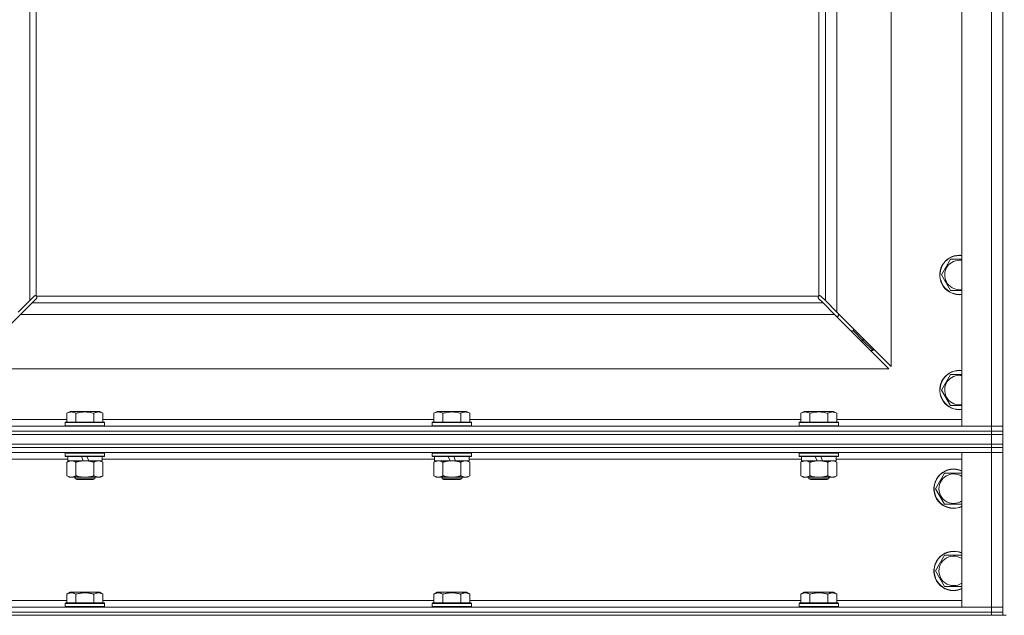
# Model space of a CAD drawing. Units: millimetres. Extents: x 0 to 39805, y -10 to 27300.
# Drawn here: x 26040 to 26639, y 18738 to 19100 of the extents above; entities that cross this region are included whole.
import ezdxf

# ---------------------------------------------------------------- set-up
doc = ezdxf.new("R2010")
doc.units = ezdxf.units.MM
doc.linetypes.add('K5LT_THIN', pattern=[0])
doc.layers.add('R', color=1, linetype='Continuous', true_color=0xff0000)
doc.layers.add('WELDING', color=7, linetype='Continuous', true_color=0xffffff)

msp = doc.modelspace()

# ---------------------------------------------------------------- linework, layer by layer
at = {"layer": 'R', "color": 7, "linetype": 'K5LT_THIN', "lineweight": 18}
for p, q in [((26613.13, 18853.11), (26613.13, 20119.11)), ((26631.13, 18853.11), (26631.13, 20119.11)), ((26638.13, 20119.11), (26638.13, 18853.11)), ((26046.13, 19461.11), (26046.13, 18929.52)), ((26050.13, 19461.11), (26050.13, 18932.37)), ((26526.13, 18932.37), (26526.13, 19122.61)), ((26530.13, 18929.52), (26530.13, 19122.61)), ((26537.13, 19122.61), (26537.13, 18922.52)), ((26570.13, 18889.52), (26570.13, 19122.61)), ((26600.66, 18945.11), (26606.15, 18954.61)), ((26606.15, 18954.61), (26611.63, 18954.61)), ((26606.15, 18935.61), (26600.66, 18945.11)), ((26046.13, 18929.52), (26048.85, 18932.24)), ((26049.39, 18932.49), (26049.46, 18932.49)), ((26049.43, 18932.49), (26049.43, 18932.49)), ((26050.39, 18932.11), (26525.88, 18932.11)), ((26050.52, 18931.37), (26050.52, 18931.43)), ((26525.7, 18931.67), (26525.7, 18931.67)), ((26525.75, 18931.37), (26525.75, 18931.43)), ((26525.75, 18931.4), (26525.75, 18931.4)), ((26526.87, 18932.49), (26526.81, 18932.49)), ((26527.42, 18932.24), (26530.13, 18929.52)), ((26039.13, 18922.52), (26046.13, 18929.52)), ((26047.55, 18928.11), (26040.55, 18921.11)), ((26050.27, 18930.83), (26047.55, 18928.11)), ((26047.55, 18928.11), (26528.72, 18928.11)), ((26528.72, 18928.11), (26526, 18930.83)), ((26535.72, 18921.11), (26528.72, 18928.11)), ((26530.13, 18929.52), (26537.13, 18922.52)), ((26040.55, 18921.11), (26007.55, 18888.11)), ((26535.72, 18921.11), (26040.55, 18921.11)), ((26568.72, 18888.11), (26535.72, 18921.11)), ((26536.72, 18920.11), (26538.13, 18920.11)), ((26537.13, 18922.52), (26570.13, 18889.52)), ((26538.13, 18920.11), (26538.13, 18921.52)), ((26545.72, 18911.11), (26547.13, 18911.11)), ((26547.13, 18911.11), (26547.13, 18912.52)), ((26547.13, 18911.11), (26553.13, 18905.11)), ((26547.13, 18911.11), (26553.13, 18905.11)), ((26551.72, 18905.11), (26553.13, 18905.11)), ((26553.13, 18905.11), (26553.13, 18906.52)), ((26553.13, 18905.11), (26559.13, 18899.11)), ((26553.13, 18905.11), (26559.13, 18899.11)), ((26557.72, 18899.11), (26559.13, 18899.11)), ((26559.13, 18899.11), (26559.13, 18900.52)), ((26007.55, 18888.11), (26568.72, 18888.11)), ((26600.66, 18875.11), (26606.15, 18884.61)), ((26606.15, 18884.61), (26611.63, 18884.61)), ((26606.15, 18865.61), (26600.66, 18875.11)), ((26068.76, 18860.95), (26070.76, 18862.11)), ((26068.76, 18860.95), (26068.76, 18855.61)), ((26088.71, 18862.11), (26070.76, 18862.11)), ((26074.25, 18860.95), (26074.25, 18855.61)), ((26085.22, 18860.95), (26085.22, 18855.61)), ((26090.7, 18860.95), (26088.71, 18862.11)), ((26090.7, 18860.95), (26090.7, 18855.61)), ((26291.96, 18860.95), (26293.96, 18862.11)), ((26291.96, 18860.95), (26291.96, 18855.61)), ((26311.91, 18862.11), (26293.96, 18862.11)), ((26297.45, 18860.95), (26297.45, 18855.61)), ((26308.42, 18860.95), (26308.42, 18855.61)), ((26313.9, 18860.95), (26311.91, 18862.11)), ((26313.9, 18860.95), (26313.9, 18855.61)), ((26515.16, 18860.95), (26517.16, 18862.11)), ((26515.16, 18860.95), (26515.16, 18855.61)), ((26535.11, 18862.11), (26517.16, 18862.11)), ((26520.65, 18860.95), (26520.65, 18855.61)), ((26531.62, 18860.95), (26531.62, 18855.61)), ((26537.1, 18860.95), (26535.11, 18862.11)), ((26537.1, 18860.95), (26537.1, 18855.61)), ((25993.13, 18857.11), (26068.76, 18857.11)), ((26067.73, 18855.31), (26067.91, 18855.61)), ((26067.73, 18855.31), (26067.73, 18853.41)), ((26091.73, 18855.31), (26067.73, 18855.31)), ((26091.73, 18853.41), (26067.73, 18853.41)), ((26067.73, 18853.41), (26067.91, 18853.11)), ((26091.56, 18855.61), (26067.91, 18855.61)), ((26090.7, 18857.11), (26291.96, 18857.11)), ((26091.73, 18855.31), (26091.56, 18855.61)), ((26091.73, 18853.41), (26091.56, 18853.11)), ((26091.73, 18855.31), (26091.73, 18853.41)), ((26290.93, 18855.31), (26291.11, 18855.61)), ((26290.93, 18855.31), (26290.93, 18853.41)), ((26314.93, 18855.31), (26290.93, 18855.31)), ((26314.93, 18853.41), (26290.93, 18853.41)), ((26290.93, 18853.41), (26291.11, 18853.11)), ((26314.76, 18855.61), (26291.11, 18855.61)), ((26313.9, 18857.11), (26515.16, 18857.11)), ((26314.93, 18855.31), (26314.76, 18855.61)), ((26314.93, 18853.41), (26314.76, 18853.11)), ((26314.93, 18855.31), (26314.93, 18853.41)), ((26514.13, 18855.31), (26514.31, 18855.61)), ((26514.13, 18855.31), (26514.13, 18853.41)), ((26538.13, 18855.31), (26514.13, 18855.31)), ((26538.13, 18853.41), (26514.13, 18853.41)), ((26514.13, 18853.41), (26514.31, 18853.11)), ((26537.96, 18855.61), (26514.31, 18855.61)), ((26537.1, 18857.11), (26613.13, 18857.11)), ((26538.13, 18855.31), (26537.96, 18855.61)), ((26538.13, 18853.41), (26537.96, 18853.11)), ((26538.13, 18855.31), (26538.13, 18853.41)), ((25305.13, 18853.11), (26631.13, 18853.11)), ((26631.13, 18850.11), (25305.13, 18850.11)), ((25305.13, 18850.11), (26631.13, 18850.11)), ((26631.13, 18848.11), (25305.13, 18848.11)), ((25305.13, 18848.11), (26631.13, 18848.11)), ((26631.13, 18853.11), (26613.13, 18853.11)), ((26631.13, 18853.11), (26638.13, 18853.11)), ((26631.13, 18850.11), (26631.13, 18853.11)), ((26638.13, 18853.11), (26631.13, 18853.11)), ((26631.13, 18850.11), (26638.13, 18850.11)), ((26631.13, 18850.11), (26631.13, 18848.11)), ((26638.13, 18850.11), (26631.13, 18850.11)), ((26638.13, 18848.11), (26631.13, 18848.11)), ((26631.13, 18848.11), (26638.13, 18848.11)), ((26631.13, 18842.11), (26631.13, 18848.11)), ((26638.13, 18850.11), (26638.13, 18853.11)), ((26638.13, 18850.11), (26638.13, 18848.11)), ((26638.13, 18842.11), (26638.13, 18848.11)), ((25305.13, 18842.11), (26631.13, 18842.11)), ((26631.13, 18842.11), (25305.13, 18842.11)), ((26638.13, 18842.11), (26631.13, 18842.11)), ((26631.13, 18842.11), (26638.13, 18842.11)), ((26631.13, 18842.11), (26631.13, 18840.11)), ((26638.13, 18842.11), (26638.13, 18840.11)), ((26631.13, 18840.11), (25305.13, 18840.11)), ((26631.13, 18840.11), (25305.13, 18840.11)), ((26631.13, 18837.11), (25305.13, 18837.11)), ((26067.73, 18836.81), (26067.91, 18837.11)), ((26067.73, 18836.81), (26067.73, 18834.91)), ((26091.73, 18836.81), (26067.73, 18836.81)), ((26091.73, 18836.81), (26091.56, 18837.11)), ((26091.73, 18836.81), (26091.73, 18834.91)), ((26290.93, 18836.81), (26291.11, 18837.11)), ((26290.93, 18836.81), (26290.93, 18834.91)), ((26314.93, 18836.81), (26290.93, 18836.81)), ((26314.93, 18836.81), (26314.76, 18837.11)), ((26314.93, 18836.81), (26314.93, 18834.91)), ((26514.13, 18836.81), (26514.31, 18837.11)), ((26514.13, 18836.81), (26514.13, 18834.91)), ((26538.13, 18836.81), (26514.13, 18836.81)), ((26538.13, 18836.81), (26537.96, 18837.11)), ((26538.13, 18836.81), (26538.13, 18834.91)), ((26613.13, 18743.11), (26613.13, 18837.11)), ((26613.13, 18837.11), (26631.13, 18837.11)), ((26631.13, 18840.11), (26631.13, 18837.11)), ((26631.13, 18840.11), (26638.13, 18840.11)), ((26638.13, 18840.11), (26631.13, 18840.11)), ((26638.13, 18837.11), (26631.13, 18837.11)), ((26631.13, 18837.11), (26638.13, 18837.11)), ((26631.13, 18743.11), (26631.13, 18837.11)), ((26638.13, 18840.11), (26638.13, 18837.11)), ((26638.13, 18837.11), (26638.13, 18743.11)), ((26069.23, 18833.11), (25867.03, 18833.11)), ((26091.73, 18834.91), (26067.73, 18834.91)), ((26067.73, 18834.91), (26067.91, 18834.61)), ((26091.56, 18834.61), (26067.91, 18834.61)), ((26068.76, 18831.26), (26070.23, 18832.11)), ((26068.76, 18831.26), (26068.76, 18822.96)), ((26069.23, 18834.61), (26069.23, 18832.11)), ((26078.72, 18832.11), (26069.23, 18832.11)), ((26074.25, 18831.26), (26074.25, 18822.96)), ((26078.72, 18832.11), (26077.56, 18834.61)), ((26078.72, 18832.11), (26079.73, 18832.11)), ((26079.73, 18832.11), (26082.03, 18832.11)), ((26082.03, 18832.11), (26080.87, 18834.61)), ((26090.23, 18832.11), (26082.03, 18832.11)), ((26085.22, 18831.26), (26085.22, 18822.96)), ((26090.7, 18831.26), (26089.23, 18832.11)), ((26090.23, 18834.61), (26090.23, 18832.11)), ((26292.43, 18833.11), (26090.23, 18833.11)), ((26090.7, 18831.26), (26090.7, 18822.96)), ((26091.73, 18834.91), (26091.56, 18834.61)), ((26314.93, 18834.91), (26290.93, 18834.91)), ((26290.93, 18834.91), (26291.11, 18834.61)), ((26314.76, 18834.61), (26291.11, 18834.61)), ((26291.96, 18831.26), (26293.43, 18832.11)), ((26291.96, 18831.26), (26291.96, 18822.96)), ((26292.43, 18834.61), (26292.43, 18832.11)), ((26301.92, 18832.11), (26292.43, 18832.11)), ((26297.45, 18831.26), (26297.45, 18822.96)), ((26301.92, 18832.11), (26300.76, 18834.61)), ((26301.92, 18832.11), (26302.93, 18832.11)), ((26302.93, 18832.11), (26305.23, 18832.11)), ((26305.23, 18832.11), (26304.07, 18834.61)), ((26313.43, 18832.11), (26305.23, 18832.11)), ((26308.42, 18831.26), (26308.42, 18822.96)), ((26313.9, 18831.26), (26312.43, 18832.11)), ((26313.43, 18834.61), (26313.43, 18832.11)), ((26515.63, 18833.11), (26313.43, 18833.11)), ((26313.9, 18831.26), (26313.9, 18822.96)), ((26314.93, 18834.91), (26314.76, 18834.61)), ((26538.13, 18834.91), (26514.13, 18834.91)), ((26514.13, 18834.91), (26514.31, 18834.61)), ((26537.96, 18834.61), (26514.31, 18834.61)), ((26515.16, 18831.26), (26516.63, 18832.11)), ((26515.16, 18831.26), (26515.16, 18822.96)), ((26515.63, 18834.61), (26515.63, 18832.11)), ((26525.12, 18832.11), (26515.63, 18832.11)), ((26520.65, 18831.26), (26520.65, 18822.96)), ((26525.12, 18832.11), (26523.96, 18834.61)), ((26525.12, 18832.11), (26526.13, 18832.11)), ((26526.13, 18832.11), (26528.43, 18832.11)), ((26528.43, 18832.11), (26527.27, 18834.61)), ((26536.63, 18832.11), (26528.43, 18832.11)), ((26531.62, 18831.26), (26531.62, 18822.96)), ((26537.1, 18831.26), (26535.63, 18832.11)), ((26536.63, 18834.61), (26536.63, 18832.11)), ((26613.13, 18833.11), (26536.63, 18833.11)), ((26537.1, 18831.26), (26537.1, 18822.96)), ((26538.13, 18834.91), (26537.96, 18834.61)), ((26597.16, 18815.11), (26602.65, 18824.61)), ((26602.65, 18824.61), (26613.13, 18824.61)), ((26068.76, 18822.96), (26070.23, 18822.11)), ((26071.51, 18822.11), (26070.23, 18822.11)), ((26089.23, 18822.11), (26071.51, 18822.11)), ((26073.73, 18822.11), (26073.73, 18821.18)), ((26085.73, 18821.18), (26073.73, 18821.18)), ((26073.73, 18821.18), (26074.73, 18820.61)), ((26084.73, 18820.61), (26074.73, 18820.61)), ((26085.73, 18821.18), (26084.73, 18820.61)), ((26085.73, 18822.11), (26085.73, 18821.18)), ((26090.7, 18822.96), (26089.23, 18822.11)), ((26291.96, 18822.96), (26293.43, 18822.11)), ((26294.71, 18822.11), (26293.43, 18822.11)), ((26312.43, 18822.11), (26294.71, 18822.11)), ((26296.93, 18822.11), (26296.93, 18821.18)), ((26308.93, 18821.18), (26296.93, 18821.18)), ((26296.93, 18821.18), (26297.93, 18820.61)), ((26307.93, 18820.61), (26297.93, 18820.61)), ((26308.93, 18821.18), (26307.93, 18820.61)), ((26308.93, 18822.11), (26308.93, 18821.18)), ((26313.9, 18822.96), (26312.43, 18822.11)), ((26515.16, 18822.96), (26516.63, 18822.11)), ((26517.91, 18822.11), (26516.63, 18822.11)), ((26535.63, 18822.11), (26517.91, 18822.11)), ((26520.13, 18822.11), (26520.13, 18821.18)), ((26532.13, 18821.18), (26520.13, 18821.18)), ((26520.13, 18821.18), (26521.13, 18820.61)), ((26531.13, 18820.61), (26521.13, 18820.61)), ((26532.13, 18821.18), (26531.13, 18820.61)), ((26532.13, 18822.11), (26532.13, 18821.18)), ((26537.1, 18822.96), (26535.63, 18822.11)), ((26602.65, 18805.61), (26597.16, 18815.11)), ((26608.13, 18805.61), (26602.65, 18805.61)), ((26613.13, 18805.61), (26608.13, 18805.61)), ((26597.16, 18765.11), (26602.65, 18774.61)), ((26602.65, 18774.61), (26613.13, 18774.61)), ((26602.65, 18755.61), (26597.16, 18765.11)), ((26068.76, 18750.95), (26070.76, 18752.11)), ((26079.73, 18752.11), (26070.76, 18752.11)), ((26088.71, 18752.11), (26079.73, 18752.11)), ((26090.7, 18750.95), (26088.71, 18752.11)), ((26291.96, 18750.95), (26293.96, 18752.11)), ((26302.93, 18752.11), (26293.96, 18752.11)), ((26311.91, 18752.11), (26302.93, 18752.11)), ((26313.9, 18750.95), (26311.91, 18752.11)), ((26515.16, 18750.95), (26517.16, 18752.11)), ((26526.13, 18752.11), (26517.16, 18752.11)), ((26535.11, 18752.11), (26526.13, 18752.11)), ((26537.1, 18750.95), (26535.11, 18752.11)), ((26608.13, 18755.61), (26602.65, 18755.61)), ((26613.13, 18755.61), (26608.13, 18755.61)), ((25867.5, 18747.11), (26068.76, 18747.11)), ((26067.73, 18745.31), (26067.91, 18745.61)), ((26079.73, 18745.61), (26067.91, 18745.61)), ((26068.76, 18750.95), (26068.76, 18745.61)), ((26074.25, 18750.95), (26074.25, 18745.61)), ((26091.56, 18745.61), (26079.73, 18745.61)), ((26085.22, 18750.95), (26085.22, 18745.61)), ((26090.7, 18750.95), (26090.7, 18745.61)), ((26090.7, 18747.11), (26291.96, 18747.11)), ((26091.73, 18745.31), (26091.56, 18745.61)), ((26290.93, 18745.31), (26291.11, 18745.61)), ((26302.93, 18745.61), (26291.11, 18745.61)), ((26291.96, 18750.95), (26291.96, 18745.61)), ((26297.45, 18750.95), (26297.45, 18745.61)), ((26314.76, 18745.61), (26302.93, 18745.61)), ((26308.42, 18750.95), (26308.42, 18745.61)), ((26313.9, 18750.95), (26313.9, 18745.61)), ((26313.9, 18747.11), (26515.16, 18747.11)), ((26314.93, 18745.31), (26314.76, 18745.61)), ((26514.13, 18745.31), (26514.31, 18745.61)), ((26526.13, 18745.61), (26514.31, 18745.61)), ((26515.16, 18750.95), (26515.16, 18745.61)), ((26520.65, 18750.95), (26520.65, 18745.61)), ((26537.96, 18745.61), (26526.13, 18745.61)), ((26531.62, 18750.95), (26531.62, 18745.61)), ((26537.1, 18750.95), (26537.1, 18745.61)), ((26537.1, 18747.11), (26613.13, 18747.11)), ((26538.13, 18745.31), (26537.96, 18745.61)), ((25305.13, 18743.11), (26631.13, 18743.11)), ((25305.13, 18740.11), (26631.13, 18740.11)), ((26631.13, 18740.11), (25305.13, 18740.11)), ((26067.73, 18745.31), (26067.73, 18743.41)), ((26079.73, 18745.31), (26067.73, 18745.31)), ((26067.73, 18743.41), (26067.91, 18743.11)), ((26079.73, 18743.41), (26067.73, 18743.41)), ((26091.73, 18745.31), (26079.73, 18745.31)), ((26091.73, 18743.41), (26079.73, 18743.41)), ((26091.73, 18743.41), (26091.56, 18743.11)), ((26091.73, 18745.31), (26091.73, 18743.41)), ((26290.93, 18745.31), (26290.93, 18743.41)), ((26302.93, 18745.31), (26290.93, 18745.31)), ((26290.93, 18743.41), (26291.11, 18743.11)), ((26302.93, 18743.41), (26290.93, 18743.41)), ((26314.93, 18745.31), (26302.93, 18745.31)), ((26314.93, 18743.41), (26302.93, 18743.41)), ((26314.93, 18743.41), (26314.76, 18743.11)), ((26314.93, 18745.31), (26314.93, 18743.41)), ((26514.13, 18745.31), (26514.13, 18743.41)), ((26526.13, 18745.31), (26514.13, 18745.31)), ((26514.13, 18743.41), (26514.31, 18743.11)), ((26526.13, 18743.41), (26514.13, 18743.41)), ((26538.13, 18745.31), (26526.13, 18745.31)), ((26538.13, 18743.41), (26526.13, 18743.41)), ((26538.13, 18743.41), (26537.96, 18743.11)), ((26538.13, 18745.31), (26538.13, 18743.41)), ((26631.13, 18743.11), (26613.13, 18743.11)), ((26631.13, 18743.11), (26638.13, 18743.11)), ((26631.13, 18740.11), (26631.13, 18743.11)), ((26638.13, 18743.11), (26631.13, 18743.11)), ((26638.13, 18740.11), (26631.13, 18740.11)), ((26631.13, 18740.11), (26638.13, 18740.11)), ((26631.13, 18740.11), (26631.13, 18738.11)), ((26638.13, 18740.11), (26638.13, 18743.11)), ((26638.13, 18740.11), (26638.13, 18738.11)), ((26631.13, 18738.11), (25305.13, 18738.11)), ((26638.13, 18738.11), (26631.13, 18738.11)), ((26638.13, 18738.11), (26640.13, 18738.11))]:
    msp.add_line(p, q, dxfattribs=at)
for centre, radius, start, end in [((26611.63, 18945.11), 12, 90, 277.18076), ((26611.63, 18945.11), 11.83, 90, 277.28649), ((26611.63, 18945.11), 12, 82.81924, 90), ((26611.63, 18945.11), 11.83, 82.71351, 90), ((26611.63, 18945.11), 8.97, 90, 279.62375), ((26611.63, 18945.11), 8.97, 80.37625, 90), ((26049.57, 18931.54), 1, 34.4499, 55.5501), ((26526.7, 18931.54), 1, 124.4499, 145.5501), ((26611.63, 18875.11), 12, 90, 277.18076), ((26611.63, 18875.11), 11.83, 90, 277.28649), ((26611.63, 18875.11), 8.97, 90, 279.62375), ((26611.63, 18875.11), 12, 82.81924, 90), ((26611.63, 18875.11), 11.83, 82.71351, 90), ((26611.63, 18875.11), 8.97, 80.37625, 90), ((26608.13, 18815.11), 12, 65.37568, 270), ((26608.13, 18815.11), 11.83, 64.99048, 270), ((26608.13, 18815.11), 8.97, 56.1336, 270), ((26608.13, 18815.11), 8.97, 270, 303.8664), ((26608.13, 18815.11), 11.83, 270, 295.00952), ((26608.13, 18815.11), 12, 270, 294.62432), ((26608.13, 18765.11), 12, 65.37568, 270), ((26608.13, 18765.11), 11.83, 64.99048, 270), ((26608.13, 18765.11), 8.97, 56.1336, 270), ((26608.13, 18765.11), 8.97, 270, 303.8664), ((26608.13, 18765.11), 11.83, 270, 295.00952), ((26608.13, 18765.11), 12, 270, 294.62432)]:
    msp.add_arc(centre, radius, start, end, dxfattribs=at)
at = {"layer": 'WELDING', "color": 7, "linetype": 'K5LT_THIN', "lineweight": 18}
for p, q in [((26611.63, 18954.61), (26613.13, 18954.61)), ((26048.85, 18932.24), (26049.03, 18932.38)), ((26049.03, 18932.38), (26049.22, 18932.46)), ((26049.22, 18932.46), (26049.43, 18932.49)), ((26049.43, 18932.49), (26049.46, 18932.49)), ((26049.54, 18932.52), (26049.46, 18932.49)), ((26049.62, 18932.54), (26049.54, 18932.52)), ((26049.78, 18932.5), (26049.58, 18932.53)), ((26049.7, 18932.54), (26049.62, 18932.54)), ((26049.85, 18932.52), (26049.7, 18932.54)), ((26049.96, 18932.44), (26049.78, 18932.5)), ((26050, 18932.46), (26049.85, 18932.52)), ((26050.13, 18932.37), (26049.96, 18932.44)), ((26050.13, 18932.37), (26050, 18932.46)), ((26050.49, 18931.97), (26050.39, 18932.11)), ((26050.47, 18931.93), (26050.39, 18932.11)), ((26050.49, 18931.19), (26050.4, 18931)), ((26050.52, 18931.75), (26050.47, 18931.93)), ((26050.55, 18931.83), (26050.49, 18931.97)), ((26050.52, 18931.4), (26050.49, 18931.19)), ((26050.56, 18931.56), (26050.52, 18931.75)), ((26050.52, 18931.43), (26050.52, 18931.4)), ((26050.57, 18931.67), (26050.55, 18931.83)), ((26525.72, 18931.83), (26525.7, 18931.67)), ((26525.7, 18931.67), (26525.71, 18931.59)), ((26525.75, 18931.75), (26525.71, 18931.56)), ((26525.71, 18931.59), (26525.72, 18931.51)), ((26525.78, 18931.97), (26525.72, 18931.83)), ((26525.72, 18931.51), (26525.75, 18931.43)), ((26525.8, 18931.93), (26525.75, 18931.75)), ((26525.75, 18931.4), (26525.75, 18931.43)), ((26525.78, 18931.19), (26525.75, 18931.4)), ((26525.88, 18932.11), (26525.78, 18931.97)), ((26525.86, 18931), (26525.78, 18931.19)), ((26525.88, 18932.11), (26525.8, 18931.93)), ((26526.27, 18932.46), (26526.13, 18932.37)), ((26526.31, 18932.44), (26526.13, 18932.37)), ((26526.42, 18932.52), (26526.27, 18932.46)), ((26526.49, 18932.5), (26526.31, 18932.44)), ((26526.57, 18932.54), (26526.42, 18932.52)), ((26526.69, 18932.53), (26526.49, 18932.5)), ((26526.81, 18932.49), (26526.84, 18932.49)), ((26526.84, 18932.49), (26527.05, 18932.46)), ((26527.05, 18932.46), (26527.24, 18932.38)), ((26527.24, 18932.38), (26527.42, 18932.24)), ((26613.13, 18935.61), (26606.15, 18935.61)), ((26050.4, 18931), (26050.27, 18930.83)), ((26526, 18930.83), (26525.86, 18931)), ((26611.63, 18884.61), (26613.13, 18884.61)), ((26613.13, 18865.61), (26606.15, 18865.61))]:
    msp.add_line(p, q, dxfattribs=at)
for centre, start, end in [((26049.97, 18931.67), 335.94988, 359.92186), ((26526.57, 18931.95), 65.94988, 89.92186)]:
    msp.add_arc(centre, 0.595, start, end, dxfattribs=at)
for points, knots in [([(26074.25, 18860.95), (26073.93, 18861.14), (26073.53, 18861.34), (26073.03, 18861.53), (26072.77, 18861.62), (26072.49, 18861.69), (26072.21, 18861.75), (26071.88, 18861.79), (26071.53, 18861.81), (26071.17, 18861.79), (26070.86, 18861.76), (26070.5, 18861.69), (26070.07, 18861.57), (26069.47, 18861.33), (26069.02, 18861.1), (26068.76, 18860.95)], [0, 0, 0, 0, 2.912728, 3.529104, 4.366059, 5.20805, 5.90491, 6.841792, 7.999747, 8.992853, 9.878966, 10.753647, 12.031595, 13.665019, 16, 16, 16, 16]), ([(26085.22, 18860.95), (26084.98, 18861.02), (26084.36, 18861.19), (26083.24, 18861.46), (26082.12, 18861.65), (26081.16, 18861.75), (26080.52, 18861.79), (26080.02, 18861.8), (26079.66, 18861.8), (26079.32, 18861.8), (26078.93, 18861.79), (26078.47, 18861.76), (26078.01, 18861.72), (26077.37, 18861.64), (26076.35, 18861.48), (26075.24, 18861.23), (26074.49, 18861.02), (26074.25, 18860.95)], [0, 0, 0, 0, 2.896048, 7.635036, 13.675312, 16.352744, 19.030177, 21.193346, 22.27493, 23.356515, 25.164905, 26.973294, 28.781684, 30.590074, 34.691771, 40.985529, 43.953237, 43.953237, 43.953237, 43.953237]), ([(26090.7, 18860.95), (26090.38, 18861.14), (26089.98, 18861.34), (26089.48, 18861.53), (26089.22, 18861.62), (26088.95, 18861.69), (26088.66, 18861.75), (26088.34, 18861.79), (26087.98, 18861.81), (26087.63, 18861.79), (26087.31, 18861.76), (26086.96, 18861.69), (26086.52, 18861.57), (26085.93, 18861.33), (26085.48, 18861.1), (26085.22, 18860.95)], [0, 0, 0, 0, 2.912728, 3.529104, 4.366059, 5.20805, 5.90491, 6.841792, 7.999747, 8.992853, 9.878966, 10.753647, 12.031595, 13.665019, 16, 16, 16, 16]), ([(26297.45, 18860.95), (26297.13, 18861.14), (26296.73, 18861.34), (26296.23, 18861.53), (26295.97, 18861.62), (26295.69, 18861.69), (26295.41, 18861.75), (26295.08, 18861.79), (26294.73, 18861.81), (26294.37, 18861.79), (26294.06, 18861.76), (26293.7, 18861.69), (26293.27, 18861.57), (26292.67, 18861.33), (26292.22, 18861.1), (26291.96, 18860.95)], [0, 0, 0, 0, 2.912728, 3.529104, 4.366059, 5.20805, 5.90491, 6.841792, 7.999747, 8.992853, 9.878966, 10.753647, 12.031595, 13.665019, 16, 16, 16, 16]), ([(26308.42, 18860.95), (26308.18, 18861.02), (26307.56, 18861.19), (26306.44, 18861.46), (26305.32, 18861.65), (26304.36, 18861.75), (26303.72, 18861.79), (26303.22, 18861.8), (26302.86, 18861.8), (26302.52, 18861.8), (26302.13, 18861.79), (26301.67, 18861.76), (26301.21, 18861.72), (26300.57, 18861.64), (26299.55, 18861.48), (26298.44, 18861.23), (26297.69, 18861.02), (26297.45, 18860.95)], [0, 0, 0, 0, 2.896048, 7.635036, 13.675312, 16.352744, 19.030177, 21.193346, 22.27493, 23.356515, 25.164905, 26.973294, 28.781684, 30.590074, 34.691771, 40.985529, 43.953237, 43.953237, 43.953237, 43.953237]), ([(26313.9, 18860.95), (26313.58, 18861.14), (26313.18, 18861.34), (26312.68, 18861.53), (26312.42, 18861.62), (26312.15, 18861.69), (26311.86, 18861.75), (26311.54, 18861.79), (26311.18, 18861.81), (26310.83, 18861.79), (26310.51, 18861.76), (26310.16, 18861.69), (26309.72, 18861.57), (26309.13, 18861.33), (26308.68, 18861.1), (26308.42, 18860.95)], [0, 0, 0, 0, 2.912728, 3.529104, 4.366059, 5.20805, 5.90491, 6.841792, 7.999747, 8.992853, 9.878966, 10.753647, 12.031595, 13.665019, 16, 16, 16, 16]), ([(26520.65, 18860.95), (26520.33, 18861.14), (26519.93, 18861.34), (26519.43, 18861.53), (26519.17, 18861.62), (26518.89, 18861.69), (26518.61, 18861.75), (26518.28, 18861.79), (26517.93, 18861.81), (26517.57, 18861.79), (26517.26, 18861.76), (26516.9, 18861.69), (26516.47, 18861.57), (26515.87, 18861.33), (26515.42, 18861.1), (26515.16, 18860.95)], [0, 0, 0, 0, 2.912728, 3.529104, 4.366059, 5.20805, 5.90491, 6.841792, 7.999747, 8.992853, 9.878966, 10.753647, 12.031595, 13.665019, 16, 16, 16, 16]), ([(26531.62, 18860.95), (26531.38, 18861.02), (26530.76, 18861.19), (26529.64, 18861.46), (26528.52, 18861.65), (26527.56, 18861.75), (26526.92, 18861.79), (26526.42, 18861.8), (26526.06, 18861.8), (26525.72, 18861.8), (26525.33, 18861.79), (26524.87, 18861.76), (26524.41, 18861.72), (26523.77, 18861.64), (26522.75, 18861.48), (26521.64, 18861.23), (26520.89, 18861.02), (26520.65, 18860.95)], [0, 0, 0, 0, 2.896048, 7.635036, 13.675312, 16.352744, 19.030177, 21.193346, 22.27493, 23.356515, 25.164905, 26.973294, 28.781684, 30.590074, 34.691771, 40.985529, 43.953237, 43.953237, 43.953237, 43.953237]), ([(26537.1, 18860.95), (26536.78, 18861.14), (26536.38, 18861.34), (26535.88, 18861.53), (26535.62, 18861.62), (26535.35, 18861.69), (26535.06, 18861.75), (26534.74, 18861.79), (26534.38, 18861.81), (26534.03, 18861.79), (26533.71, 18861.76), (26533.36, 18861.69), (26532.92, 18861.57), (26532.33, 18861.33), (26531.88, 18861.1), (26531.62, 18860.95)], [0, 0, 0, 0, 2.912728, 3.529104, 4.366059, 5.20805, 5.90491, 6.841792, 7.999747, 8.992853, 9.878966, 10.753647, 12.031595, 13.665019, 16, 16, 16, 16]), ([(26071.51, 18832.11), (26071.32, 18832.11), (26071.01, 18832.09), (26070.52, 18832), (26069.99, 18831.85), (26069.39, 18831.6), (26068.97, 18831.38), (26068.76, 18831.26)], [0, 0, 0, 0, 1.597458, 2.676777, 4.235764, 6.182879, 8, 8, 8, 8]), ([(26074.25, 18831.26), (26073.92, 18831.45), (26073.43, 18831.7), (26072.79, 18831.92), (26072.37, 18832.02), (26071.94, 18832.09), (26071.67, 18832.11), (26071.51, 18832.11)], [0, 0, 0, 0, 3.005828, 4.318193, 5.5895, 6.632109, 8, 8, 8, 8]), ([(26079.73, 18832.11), (26079.55, 18832.11), (26079.19, 18832.1), (26078.64, 18832.07), (26078.08, 18832.03), (26077.59, 18831.97), (26077.24, 18831.92), (26077, 18831.89), (26076.83, 18831.86), (26076.66, 18831.83), (26076.49, 18831.8), (26076.31, 18831.76), (26076.12, 18831.72), (26075.9, 18831.68), (26075.59, 18831.61), (26075.27, 18831.53), (26074.95, 18831.45), (26074.72, 18831.39), (26074.49, 18831.33), (26074.33, 18831.28), (26074.25, 18831.26)], [0, 0, 0, 0, 0.426692, 0.853385, 1.280077, 1.70677, 1.976977, 2.112081, 2.247185, 2.382289, 2.517392, 2.652496, 2.7876, 2.975699, 3.163798, 3.539996, 3.728096, 3.916195, 4.104294, 4.292393, 4.292393, 4.292393, 4.292393]), ([(26085.22, 18831.26), (26085.16, 18831.28), (26085.03, 18831.31), (26084.85, 18831.36), (26084.67, 18831.41), (26084.42, 18831.48), (26084.11, 18831.55), (26083.77, 18831.63), (26083.46, 18831.7), (26083.19, 18831.76), (26082.96, 18831.8), (26082.77, 18831.83), (26082.56, 18831.87), (26082.27, 18831.92), (26081.91, 18831.97), (26081.55, 18832.01), (26081.06, 18832.06), (26080.57, 18832.09), (26080.09, 18832.1), (26079.85, 18832.11), (26079.73, 18832.11)], [0, 0, 0, 0, 0.14736, 0.294719, 0.442079, 0.589439, 0.884158, 1.178877, 1.396237, 1.613598, 1.830958, 1.939638, 2.048318, 2.328827, 2.609337, 2.889846, 3.170356, 3.731374, 4.011884, 4.292393, 4.292393, 4.292393, 4.292393]), ([(26087.96, 18832.11), (26087.84, 18832.11), (26087.59, 18832.1), (26087.22, 18832.05), (26086.85, 18831.96), (26086.39, 18831.82), (26085.85, 18831.6), (26085.42, 18831.38), (26085.22, 18831.26)], [0, 0, 0, 0, 1.192024, 2.404251, 3.60809, 4.765234, 6.955738, 9, 9, 9, 9]), ([(26090.7, 18831.26), (26090.42, 18831.42), (26089.98, 18831.65), (26089.42, 18831.86), (26089.03, 18831.97), (26088.68, 18832.05), (26088.32, 18832.1), (26088.08, 18832.11), (26087.96, 18832.11)], [0, 0, 0, 0, 2.905563, 4.375924, 5.511195, 6.679161, 7.850161, 9, 9, 9, 9]), ([(26294.71, 18832.11), (26294.52, 18832.11), (26294.21, 18832.09), (26293.72, 18832), (26293.19, 18831.85), (26292.59, 18831.6), (26292.17, 18831.38), (26291.96, 18831.26)], [0, 0, 0, 0, 1.597458, 2.676777, 4.235764, 6.182879, 8, 8, 8, 8]), ([(26297.45, 18831.26), (26297.12, 18831.45), (26296.63, 18831.7), (26295.99, 18831.92), (26295.57, 18832.02), (26295.14, 18832.09), (26294.87, 18832.11), (26294.71, 18832.11)], [0, 0, 0, 0, 3.005828, 4.318193, 5.5895, 6.632109, 8, 8, 8, 8]), ([(26302.93, 18832.11), (26302.75, 18832.11), (26302.39, 18832.1), (26301.84, 18832.07), (26301.28, 18832.03), (26300.79, 18831.97), (26300.44, 18831.92), (26300.2, 18831.89), (26300.03, 18831.86), (26299.86, 18831.83), (26299.69, 18831.8), (26299.51, 18831.76), (26299.32, 18831.72), (26299.1, 18831.68), (26298.79, 18831.61), (26298.47, 18831.53), (26298.15, 18831.45), (26297.92, 18831.39), (26297.69, 18831.33), (26297.53, 18831.28), (26297.45, 18831.26)], [0, 0, 0, 0, 0.426692, 0.853385, 1.280077, 1.70677, 1.976977, 2.112081, 2.247185, 2.382289, 2.517392, 2.652496, 2.7876, 2.975699, 3.163798, 3.539996, 3.728096, 3.916195, 4.104294, 4.292393, 4.292393, 4.292393, 4.292393]), ([(26308.42, 18831.26), (26308.36, 18831.28), (26308.23, 18831.31), (26308.05, 18831.36), (26307.87, 18831.41), (26307.62, 18831.48), (26307.31, 18831.55), (26306.97, 18831.63), (26306.66, 18831.7), (26306.39, 18831.76), (26306.16, 18831.8), (26305.97, 18831.83), (26305.76, 18831.87), (26305.47, 18831.92), (26305.11, 18831.97), (26304.75, 18832.01), (26304.26, 18832.06), (26303.77, 18832.09), (26303.29, 18832.1), (26303.05, 18832.11), (26302.93, 18832.11)], [0, 0, 0, 0, 0.14736, 0.294719, 0.442079, 0.589439, 0.884158, 1.178877, 1.396237, 1.613598, 1.830958, 1.939638, 2.048318, 2.328827, 2.609337, 2.889846, 3.170356, 3.731374, 4.011884, 4.292393, 4.292393, 4.292393, 4.292393]), ([(26311.16, 18832.11), (26311.04, 18832.11), (26310.79, 18832.1), (26310.42, 18832.05), (26310.05, 18831.96), (26309.59, 18831.82), (26309.05, 18831.6), (26308.62, 18831.38), (26308.42, 18831.26)], [0, 0, 0, 0, 1.192024, 2.404251, 3.60809, 4.765234, 6.955738, 9, 9, 9, 9]), ([(26313.9, 18831.26), (26313.62, 18831.42), (26313.18, 18831.65), (26312.62, 18831.86), (26312.23, 18831.97), (26311.88, 18832.05), (26311.52, 18832.1), (26311.28, 18832.11), (26311.16, 18832.11)], [0, 0, 0, 0, 2.905563, 4.375924, 5.511195, 6.679161, 7.850161, 9, 9, 9, 9]), ([(26517.91, 18832.11), (26517.72, 18832.11), (26517.41, 18832.09), (26516.92, 18832), (26516.39, 18831.85), (26515.79, 18831.6), (26515.37, 18831.38), (26515.16, 18831.26)], [0, 0, 0, 0, 1.597458, 2.676777, 4.235764, 6.182879, 8, 8, 8, 8]), ([(26520.65, 18831.26), (26520.32, 18831.45), (26519.83, 18831.7), (26519.19, 18831.92), (26518.77, 18832.02), (26518.34, 18832.09), (26518.07, 18832.11), (26517.91, 18832.11)], [0, 0, 0, 0, 3.005828, 4.318193, 5.5895, 6.632109, 8, 8, 8, 8]), ([(26526.13, 18832.11), (26525.95, 18832.11), (26525.59, 18832.1), (26525.04, 18832.07), (26524.48, 18832.03), (26523.99, 18831.97), (26523.64, 18831.92), (26523.4, 18831.89), (26523.23, 18831.86), (26523.06, 18831.83), (26522.89, 18831.8), (26522.71, 18831.76), (26522.52, 18831.72), (26522.3, 18831.68), (26521.99, 18831.61), (26521.67, 18831.53), (26521.35, 18831.45), (26521.12, 18831.39), (26520.89, 18831.33), (26520.73, 18831.28), (26520.65, 18831.26)], [0, 0, 0, 0, 0.426692, 0.853385, 1.280077, 1.70677, 1.976977, 2.112081, 2.247185, 2.382289, 2.517392, 2.652496, 2.7876, 2.975699, 3.163798, 3.539996, 3.728096, 3.916195, 4.104294, 4.292393, 4.292393, 4.292393, 4.292393]), ([(26531.62, 18831.26), (26531.56, 18831.28), (26531.43, 18831.31), (26531.25, 18831.36), (26531.07, 18831.41), (26530.82, 18831.48), (26530.51, 18831.55), (26530.17, 18831.63), (26529.86, 18831.7), (26529.59, 18831.76), (26529.36, 18831.8), (26529.17, 18831.83), (26528.96, 18831.87), (26528.67, 18831.92), (26528.31, 18831.97), (26527.95, 18832.01), (26527.46, 18832.06), (26526.97, 18832.09), (26526.49, 18832.1), (26526.25, 18832.11), (26526.13, 18832.11)], [0, 0, 0, 0, 0.14736, 0.294719, 0.442079, 0.589439, 0.884158, 1.178877, 1.396237, 1.613598, 1.830958, 1.939638, 2.048318, 2.328827, 2.609337, 2.889846, 3.170356, 3.731374, 4.011884, 4.292393, 4.292393, 4.292393, 4.292393]), ([(26534.36, 18832.11), (26534.24, 18832.11), (26533.99, 18832.1), (26533.62, 18832.05), (26533.25, 18831.96), (26532.79, 18831.82), (26532.25, 18831.6), (26531.82, 18831.38), (26531.62, 18831.26)], [0, 0, 0, 0, 1.192024, 2.404251, 3.60809, 4.765234, 6.955738, 9, 9, 9, 9]), ([(26537.1, 18831.26), (26536.82, 18831.42), (26536.38, 18831.65), (26535.82, 18831.86), (26535.43, 18831.97), (26535.08, 18832.05), (26534.72, 18832.1), (26534.48, 18832.11), (26534.36, 18832.11)], [0, 0, 0, 0, 2.905563, 4.375924, 5.511195, 6.679161, 7.850161, 9, 9, 9, 9]), ([(26068.76, 18822.96), (26069.01, 18822.81), (26069.44, 18822.59), (26070.05, 18822.35), (26070.58, 18822.2), (26071.06, 18822.12), (26071.37, 18822.11), (26071.51, 18822.11)], [0, 0, 0, 0, 2.217775, 3.830428, 5.353122, 6.821732, 8, 8, 8, 8]), ([(26071.51, 18822.11), (26071.69, 18822.11), (26072.04, 18822.13), (26072.48, 18822.22), (26072.98, 18822.36), (26073.54, 18822.57), (26074.01, 18822.82), (26074.25, 18822.96)], [0, 0, 0, 0, 1.523216, 3.057663, 3.814901, 5.878539, 8, 8, 8, 8]), ([(26074.25, 18822.96), (26074.34, 18822.93), (26074.53, 18822.88), (26074.8, 18822.8), (26075.08, 18822.73), (26075.64, 18822.59), (26076.4, 18822.43), (26077.38, 18822.27), (26078.1, 18822.18), (26078.65, 18822.14), (26079.01, 18822.12), (26079.31, 18822.11), (26079.55, 18822.11), (26079.79, 18822.11), (26080.1, 18822.11), (26080.46, 18822.12), (26080.82, 18822.14), (26081.3, 18822.18), (26081.91, 18822.24), (26082.82, 18822.38), (26083.71, 18822.56), (26084.47, 18822.75), (26084.9, 18822.86), (26085.11, 18822.93), (26085.22, 18822.96)], [0, 0, 0, 0, 0.360272, 0.720544, 1.080816, 1.441087, 2.882175, 4.029166, 5.176157, 5.634334, 6.092512, 6.546256, 6.773128, 7, 7.455961, 7.911922, 8.367882, 8.823843, 9.735765, 10.647686, 12.323843, 13.161922, 13.580961, 14, 14, 14, 14]), ([(26085.22, 18822.96), (26085.54, 18822.77), (26086.01, 18822.53), (26086.59, 18822.33), (26086.93, 18822.23), (26087.23, 18822.17), (26087.58, 18822.12), (26087.93, 18822.1), (26088.29, 18822.12), (26088.59, 18822.15), (26088.93, 18822.22), (26089.38, 18822.34), (26089.98, 18822.57), (26090.45, 18822.81), (26090.7, 18822.96)], [0, 0, 0, 0, 2.72415, 3.912285, 4.716446, 5.530362, 6.353984, 7.500189, 8.40607, 9.211142, 9.998759, 11.128707, 12.847273, 15, 15, 15, 15]), ([(26291.96, 18822.96), (26292.21, 18822.81), (26292.64, 18822.59), (26293.25, 18822.35), (26293.78, 18822.2), (26294.26, 18822.12), (26294.57, 18822.11), (26294.71, 18822.11)], [0, 0, 0, 0, 2.217775, 3.830428, 5.353122, 6.821732, 8, 8, 8, 8]), ([(26294.71, 18822.11), (26294.89, 18822.11), (26295.24, 18822.13), (26295.68, 18822.22), (26296.18, 18822.36), (26296.74, 18822.57), (26297.21, 18822.82), (26297.45, 18822.96)], [0, 0, 0, 0, 1.523216, 3.057663, 3.814901, 5.878539, 8, 8, 8, 8]), ([(26297.45, 18822.96), (26297.54, 18822.93), (26297.73, 18822.88), (26298, 18822.8), (26298.28, 18822.73), (26298.84, 18822.59), (26299.6, 18822.43), (26300.58, 18822.27), (26301.3, 18822.18), (26301.85, 18822.14), (26302.21, 18822.12), (26302.51, 18822.11), (26302.75, 18822.11), (26302.99, 18822.11), (26303.3, 18822.11), (26303.66, 18822.12), (26304.02, 18822.14), (26304.5, 18822.18), (26305.11, 18822.24), (26306.02, 18822.38), (26306.91, 18822.56), (26307.67, 18822.75), (26308.1, 18822.86), (26308.31, 18822.93), (26308.42, 18822.96)], [0, 0, 0, 0, 0.360272, 0.720544, 1.080816, 1.441087, 2.882175, 4.029166, 5.176157, 5.634334, 6.092512, 6.546256, 6.773128, 7, 7.455961, 7.911922, 8.367882, 8.823843, 9.735765, 10.647686, 12.323843, 13.161922, 13.580961, 14, 14, 14, 14]), ([(26308.42, 18822.96), (26308.74, 18822.77), (26309.21, 18822.53), (26309.79, 18822.33), (26310.13, 18822.23), (26310.43, 18822.17), (26310.78, 18822.12), (26311.13, 18822.1), (26311.49, 18822.12), (26311.79, 18822.15), (26312.13, 18822.22), (26312.58, 18822.34), (26313.18, 18822.57), (26313.65, 18822.81), (26313.9, 18822.96)], [0, 0, 0, 0, 2.72415, 3.912285, 4.716446, 5.530362, 6.353984, 7.500189, 8.40607, 9.211142, 9.998759, 11.128707, 12.847273, 15, 15, 15, 15]), ([(26515.16, 18822.96), (26515.41, 18822.81), (26515.84, 18822.59), (26516.45, 18822.35), (26516.98, 18822.2), (26517.46, 18822.12), (26517.77, 18822.11), (26517.91, 18822.11)], [0, 0, 0, 0, 2.217775, 3.830428, 5.353122, 6.821732, 8, 8, 8, 8]), ([(26517.91, 18822.11), (26518.09, 18822.11), (26518.44, 18822.13), (26518.88, 18822.22), (26519.38, 18822.36), (26519.94, 18822.57), (26520.41, 18822.82), (26520.65, 18822.96)], [0, 0, 0, 0, 1.523216, 3.057663, 3.814901, 5.878539, 8, 8, 8, 8]), ([(26520.65, 18822.96), (26520.74, 18822.93), (26520.93, 18822.88), (26521.2, 18822.8), (26521.48, 18822.73), (26522.04, 18822.59), (26522.8, 18822.43), (26523.78, 18822.27), (26524.5, 18822.18), (26525.05, 18822.14), (26525.41, 18822.12), (26525.71, 18822.11), (26525.95, 18822.11), (26526.19, 18822.11), (26526.5, 18822.11), (26526.86, 18822.12), (26527.22, 18822.14), (26527.7, 18822.18), (26528.31, 18822.24), (26529.22, 18822.38), (26530.11, 18822.56), (26530.87, 18822.75), (26531.3, 18822.86), (26531.51, 18822.93), (26531.62, 18822.96)], [0, 0, 0, 0, 0.360272, 0.720544, 1.080816, 1.441087, 2.882175, 4.029166, 5.176157, 5.634334, 6.092512, 6.546256, 6.773128, 7, 7.455961, 7.911922, 8.367882, 8.823843, 9.735765, 10.647686, 12.323843, 13.161922, 13.580961, 14, 14, 14, 14]), ([(26531.62, 18822.96), (26531.94, 18822.77), (26532.41, 18822.53), (26532.99, 18822.33), (26533.33, 18822.23), (26533.63, 18822.17), (26533.98, 18822.12), (26534.33, 18822.1), (26534.69, 18822.12), (26534.99, 18822.15), (26535.33, 18822.22), (26535.78, 18822.34), (26536.38, 18822.57), (26536.85, 18822.81), (26537.1, 18822.96)], [0, 0, 0, 0, 2.72415, 3.912285, 4.716446, 5.530362, 6.353984, 7.500189, 8.40607, 9.211142, 9.998759, 11.128707, 12.847273, 15, 15, 15, 15]), ([(26074.25, 18750.95), (26073.93, 18751.14), (26073.53, 18751.34), (26073.03, 18751.53), (26072.77, 18751.62), (26072.49, 18751.69), (26072.21, 18751.75), (26071.88, 18751.79), (26071.53, 18751.81), (26071.17, 18751.79), (26070.86, 18751.76), (26070.5, 18751.69), (26070.07, 18751.57), (26069.47, 18751.33), (26069.02, 18751.1), (26068.76, 18750.95)], [0, 0, 0, 0, 2.912728, 3.529104, 4.366059, 5.20805, 5.90491, 6.841792, 7.999747, 8.992853, 9.878966, 10.753647, 12.031595, 13.665019, 16, 16, 16, 16]), ([(26079.73, 18751.8), (26079.45, 18751.8), (26078.88, 18751.79), (26078.03, 18751.72), (26077.18, 18751.61), (26076.21, 18751.45), (26075.23, 18751.23), (26074.54, 18751.04), (26074.25, 18750.95)], [0, 0, 0, 0, 3.829997, 7.659995, 11.489992, 15.319989, 20.90052, 24.973438, 24.973438, 24.973438, 24.973438]), ([(26085.22, 18750.95), (26085.13, 18750.98), (26084.9, 18751.05), (26084.41, 18751.18), (26083.64, 18751.36), (26082.77, 18751.54), (26081.92, 18751.66), (26081.19, 18751.74), (26080.46, 18751.79), (26079.98, 18751.8), (26079.73, 18751.8)], [0, 0, 0, 0, 1.235584, 3.294892, 6.795714, 11.875088, 15.149676, 18.424263, 21.698851, 24.973438, 24.973438, 24.973438, 24.973438]), ([(26090.7, 18750.95), (26090.38, 18751.14), (26089.98, 18751.34), (26089.48, 18751.53), (26089.22, 18751.62), (26088.95, 18751.69), (26088.66, 18751.75), (26088.34, 18751.79), (26087.98, 18751.81), (26087.63, 18751.79), (26087.31, 18751.76), (26086.96, 18751.69), (26086.52, 18751.57), (26085.93, 18751.33), (26085.48, 18751.1), (26085.22, 18750.95)], [0, 0, 0, 0, 2.912728, 3.529104, 4.366059, 5.20805, 5.90491, 6.841792, 7.999747, 8.992853, 9.878966, 10.753647, 12.031595, 13.665019, 16, 16, 16, 16]), ([(26297.45, 18750.95), (26297.13, 18751.14), (26296.73, 18751.34), (26296.23, 18751.53), (26295.97, 18751.62), (26295.69, 18751.69), (26295.41, 18751.75), (26295.08, 18751.79), (26294.73, 18751.81), (26294.37, 18751.79), (26294.06, 18751.76), (26293.7, 18751.69), (26293.27, 18751.57), (26292.67, 18751.33), (26292.22, 18751.1), (26291.96, 18750.95)], [0, 0, 0, 0, 2.912728, 3.529104, 4.366059, 5.20805, 5.90491, 6.841792, 7.999747, 8.992853, 9.878966, 10.753647, 12.031595, 13.665019, 16, 16, 16, 16]), ([(26302.93, 18751.8), (26302.65, 18751.8), (26302.08, 18751.79), (26301.23, 18751.72), (26300.38, 18751.61), (26299.41, 18751.45), (26298.43, 18751.23), (26297.74, 18751.04), (26297.45, 18750.95)], [0, 0, 0, 0, 3.829997, 7.659995, 11.489992, 15.319989, 20.90052, 24.973438, 24.973438, 24.973438, 24.973438]), ([(26308.42, 18750.95), (26308.33, 18750.98), (26308.1, 18751.05), (26307.61, 18751.18), (26306.84, 18751.36), (26305.97, 18751.54), (26305.12, 18751.66), (26304.39, 18751.74), (26303.66, 18751.79), (26303.18, 18751.8), (26302.93, 18751.8)], [0, 0, 0, 0, 1.235584, 3.294892, 6.795714, 11.875088, 15.149676, 18.424263, 21.698851, 24.973438, 24.973438, 24.973438, 24.973438]), ([(26313.9, 18750.95), (26313.58, 18751.14), (26313.18, 18751.34), (26312.68, 18751.53), (26312.42, 18751.62), (26312.15, 18751.69), (26311.86, 18751.75), (26311.54, 18751.79), (26311.18, 18751.81), (26310.83, 18751.79), (26310.51, 18751.76), (26310.16, 18751.69), (26309.72, 18751.57), (26309.13, 18751.33), (26308.68, 18751.1), (26308.42, 18750.95)], [0, 0, 0, 0, 2.912728, 3.529104, 4.366059, 5.20805, 5.90491, 6.841792, 7.999747, 8.992853, 9.878966, 10.753647, 12.031595, 13.665019, 16, 16, 16, 16]), ([(26520.65, 18750.95), (26520.33, 18751.14), (26519.93, 18751.34), (26519.43, 18751.53), (26519.17, 18751.62), (26518.89, 18751.69), (26518.61, 18751.75), (26518.28, 18751.79), (26517.93, 18751.81), (26517.57, 18751.79), (26517.26, 18751.76), (26516.9, 18751.69), (26516.47, 18751.57), (26515.87, 18751.33), (26515.42, 18751.1), (26515.16, 18750.95)], [0, 0, 0, 0, 2.912728, 3.529104, 4.366059, 5.20805, 5.90491, 6.841792, 7.999747, 8.992853, 9.878966, 10.753647, 12.031595, 13.665019, 16, 16, 16, 16]), ([(26526.13, 18751.8), (26525.85, 18751.8), (26525.28, 18751.79), (26524.43, 18751.72), (26523.58, 18751.61), (26522.61, 18751.45), (26521.63, 18751.23), (26520.94, 18751.04), (26520.65, 18750.95)], [0, 0, 0, 0, 3.829997, 7.659995, 11.489992, 15.319989, 20.90052, 24.973438, 24.973438, 24.973438, 24.973438]), ([(26531.62, 18750.95), (26531.53, 18750.98), (26531.3, 18751.05), (26530.81, 18751.18), (26530.04, 18751.36), (26529.17, 18751.54), (26528.32, 18751.66), (26527.59, 18751.74), (26526.86, 18751.79), (26526.38, 18751.8), (26526.13, 18751.8)], [0, 0, 0, 0, 1.235584, 3.294892, 6.795714, 11.875088, 15.149676, 18.424263, 21.698851, 24.973438, 24.973438, 24.973438, 24.973438]), ([(26537.1, 18750.95), (26536.78, 18751.14), (26536.38, 18751.34), (26535.88, 18751.53), (26535.62, 18751.62), (26535.35, 18751.69), (26535.06, 18751.75), (26534.74, 18751.79), (26534.38, 18751.81), (26534.03, 18751.79), (26533.71, 18751.76), (26533.36, 18751.69), (26532.92, 18751.57), (26532.33, 18751.33), (26531.88, 18751.1), (26531.62, 18750.95)], [0, 0, 0, 0, 2.912728, 3.529104, 4.366059, 5.20805, 5.90491, 6.841792, 7.999747, 8.992853, 9.878966, 10.753647, 12.031595, 13.665019, 16, 16, 16, 16])]:
    msp.add_open_spline(points, degree=3, knots=knots, dxfattribs=at)

doc.saveas('drawing.dxf')
